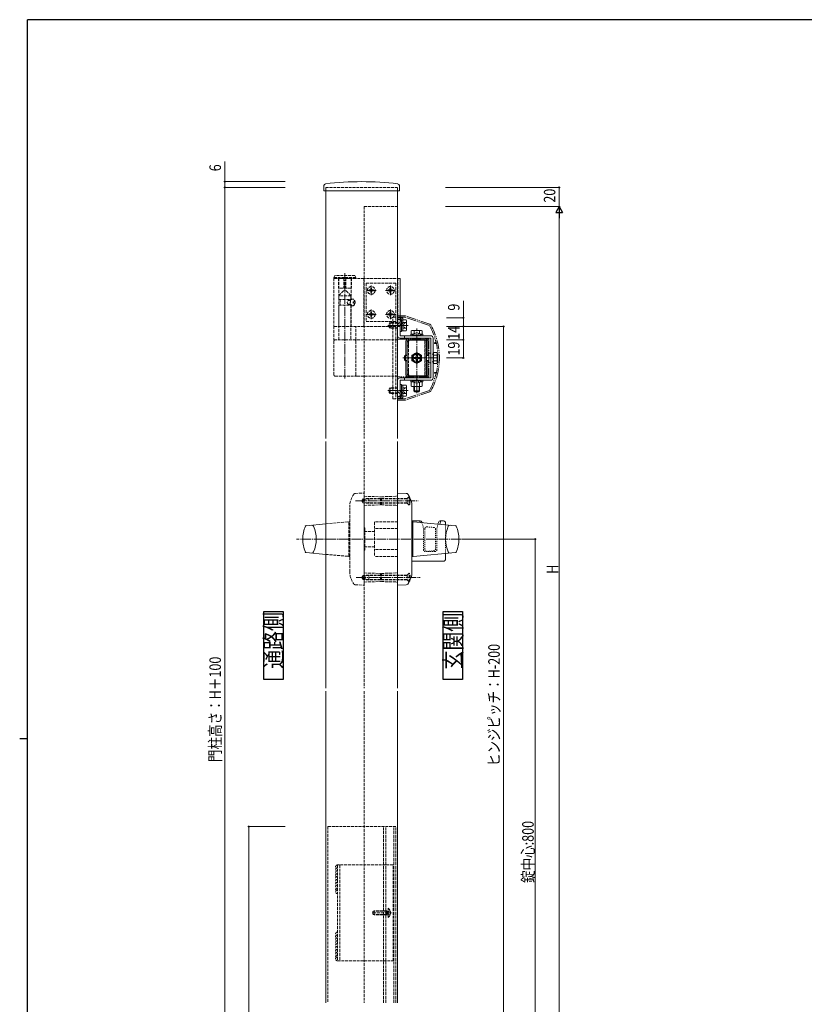
# Model space of a CAD drawing. Extents: x 0 to 2267, y 0 to 1612.
# Drawn here: x 0 to 819, y 577 to 1604 of the extents above; entities that cross this region are included whole.
import ezdxf

# ---------------------------------------------------------------- set-up
doc = ezdxf.new("R2010")
doc.units = 0
for name, pattern in [('YCENTER_1', [13, 10, -1, 1, -1]), ('YDIVIDE_1', [15, 10, -1, 1, -1, 1, -1]), ('YDOT_1', [2, 1, -1]), ('YHIDDEN_1', [4, 3, -1])]:
    doc.linetypes.add(name, pattern=pattern)
doc.layers.add('USER1', color=3, linetype='CONTINUOUS')
doc.layers.add('YKK_ZWAK', color=7, linetype='CONTINUOUS')
for name, color, linetype, lineweight in [('YKK_12', 2, 'CONTINUOUS', 13), ('YKK_13', 4, 'CONTINUOUS', 13), ('YKK_D', 6, 'CONTINUOUS', 13)]:
    doc.layers.add(name, color=color, linetype=linetype, lineweight=lineweight)
doc.styles.add('MtXpl_extslim2_shxex', font='extslim2.shx', dxfattribs={"bigfont": 'extfont2.shx'})
doc.styles.add('text-b', font='extslim2.shx', dxfattribs={"width": 0.8, "bigfont": 'extfont2.shx'})

# ---------------------------------------------------------------- blocks, each defined once
blk = doc.blocks.new('A201')
at = {"layer": 'YKK_ZWAK', "color": 254, "linetype": 'Continuous'}
for p, q in [((571, 410), (21, 410)), ((21, 35), (21, 410)), ((19, 222.5), (21, 222.5))]:
    blk.add_line(p, q, dxfattribs=at)

msp = doc.modelspace()

# ---------------------------------------------------------------- linework, layer by layer
at = {"layer": 'USER1'}
for p, q in [((254.9, 986.5), (274.9, 986.5)), ((254.9, 915.6), (254.9, 986.5)), ((274.9, 986.5), (274.9, 915.6)), ((442.1, 986.5), (462.1, 986.5)), ((442.1, 915.6), (442.1, 986.5)), ((462.1, 986.5), (462.1, 915.6)), ((274.9, 915.6), (254.9, 915.6)), ((462.1, 915.6), (442.1, 915.6))]:
    msp.add_line(p, q, dxfattribs=at)
at = {"layer": 'YKK_12', "linetype": 'YHIDDEN_1'}
for p, q in [((394.4, 1429), (319.4, 1429)), ((319.4, 1429), (319.4, 1425.5)), ((394.4, 1425.5), (394.4, 1429)), ((394.4, 1409), (359.4, 1409)), ((359.4, 1409), (359.4, 1167)), ((359.4, 1164), (359.4, 906.4)), ((359.4, 903.4), (359.4, 578.1))]:
    msp.add_line(p, q, dxfattribs=at)
at = {"layer": 'YKK_12'}
for p, q in [((319.4, 1425.5), (319.4, 1167)), ((394.4, 1167), (394.4, 1425.5)), ((319.4, 1164), (319.4, 906.4)), ((394.4, 906.4), (394.4, 1164)), ((319.4, 903.4), (319.4, 578.1)), ((394.4, 578.1), (394.4, 903.4))]:
    msp.add_line(p, q, dxfattribs=at)
at = {"layer": 'YKK_13'}
for p, q in [((317.5, 1430.9), (317.3, 1426)), ((396.2, 1430.9), (396.5, 1426)), ((317.8, 1425.5), (396, 1425.5)), ((396.9, 1334), (396.9, 1284)), ((394.4, 1274.2), (394.4, 1293)), ((394.4, 1293), (396.9, 1293)), ((396.9, 1293), (396.9, 1274.2)), ((396.9, 1291.3), (396.9, 1278.8)), ((398.5, 1291.3), (396.9, 1291.3)), ((396.9, 1288.5), (397.4, 1289)), ((396.9, 1285), (399.1, 1287.2)), ((397.4, 1289), (397.4, 1292.5)), ((397.4, 1292.5), (399.9, 1292.5)), ((398.5, 1291.3), (398.5, 1278.8)), ((398.5, 1290.6), (399.7, 1290.6)), ((399.9, 1292.5), (399.9, 1289)), ((398.5, 1278.8), (396.9, 1278.8)), ((396.9, 1274.2), (428.9, 1274.2)), ((398.5, 1279.4), (399.7, 1279.4)), ((401.7, 1274.2), (401.7, 1271.7)), ((409.6, 1274.7), (409.6, 1274.2)), ((409.6, 1274.7), (419.1, 1274.7)), ((409.6, 1274.2), (419.1, 1274.2)), ((419.1, 1274.7), (419.1, 1274.2)), ((428.9, 1271.7), (396.9, 1271.7)), ((402.9, 1268.5), (402.9, 1254)), ((404.3, 1270.1), (404.3, 1263.6)), ((404.3, 1235.4), (404.3, 1266.6)), ((423, 1271.6), (405.8, 1271.6)), ((405.8, 1270.1), (423, 1270.1)), ((405.8, 1269.2), (405.8, 1270.1)), ((423, 1270), (405.8, 1270)), ((407.3, 1269.6), (424.5, 1269.6)), ((423, 1270.1), (423, 1269.6)), ((424.5, 1231.9), (424.5, 1270.1)), ((425.9, 1254), (425.9, 1268.5)), ((428.9, 1230.3), (428.9, 1271.7)), ((431.4, 1271.7), (431.4, 1230.3)), ((409.4, 1253.9), (414.4, 1256.8)), ((409.4, 1248.1), (409.4, 1253.9)), ((413.8, 1254.2), (415, 1254.2)), ((413.8, 1252.9), (413.8, 1254.2)), ((414.4, 1256.8), (419.4, 1253.9)), ((415, 1254.2), (415, 1252.9)), ((419.4, 1253.9), (419.4, 1248.1)), ((402.9, 1248), (402.9, 1233.5)), ((414.4, 1245.2), (409.4, 1248.1)), ((411.2, 1250.4), (411.2, 1251.6)), ((411.2, 1251.6), (412.5, 1251.6)), ((412.5, 1250.4), (411.2, 1250.4)), ((413.8, 1247.9), (413.8, 1249.1)), ((415, 1247.9), (413.8, 1247.9)), ((419.4, 1248.1), (414.4, 1245.2)), ((415, 1249.1), (415, 1247.9)), ((416.3, 1251.6), (417.5, 1251.6)), ((417.5, 1250.4), (416.3, 1250.4)), ((417.5, 1251.6), (417.5, 1250.4)), ((425.9, 1233.5), (425.9, 1248)), ((404.3, 1238.4), (404.3, 1231.9)), ((394.4, 1209), (394.4, 1227.8)), ((428.9, 1230.3), (396.9, 1230.3)), ((396.9, 1227.8), (396.9, 1209)), ((396.9, 1227.8), (428.9, 1227.8)), ((396.9, 1223.3), (396.9, 1210.8)), ((398.5, 1223.3), (396.9, 1223.3)), ((398.5, 1223.3), (398.5, 1210.8)), ((401.7, 1227.8), (401.7, 1230.3)), ((405.8, 1231.9), (405.8, 1232.8)), ((405.8, 1232), (423, 1232)), ((405.8, 1231.9), (423, 1231.9)), ((405.8, 1230.4), (423, 1230.4)), ((407.3, 1232.4), (424.5, 1232.4)), ((409.6, 1227.3), (409.6, 1227.8)), ((409.6, 1227.8), (419.1, 1227.8)), ((409.6, 1227.3), (419.1, 1227.3)), ((419.1, 1227.3), (419.1, 1227.8)), ((423, 1232.4), (423, 1231.9)), ((396.9, 1217), (399.1, 1214.8)), ((396.9, 1213.5), (397.4, 1213)), ((397.4, 1213), (397.4, 1209.5)), ((398.5, 1222.6), (399.7, 1222.6)), ((399.9, 1209.5), (399.9, 1213)), ((396.9, 1209), (394.4, 1209)), ((398.5, 1210.8), (396.9, 1210.8)), ((397.4, 1209.5), (399.9, 1209.5)), ((398.5, 1211.4), (399.7, 1211.4)), ((417.9, 1081), (409.4, 1081)), ((410.4, 1080), (409.4, 1080)), ((410.4, 1080), (410.4, 1044)), ((410.4, 1044.3), (410.4, 1079.7)), ((454.8, 1076), (410.7, 1080)), ((417.8, 1079.3), (417.4, 1081)), ((419.9, 1079.1), (419.8, 1079.5)), ((436.5, 1077.7), (436.9, 1079.5)), ((438.5, 1077.5), (439.4, 1081)), ((442.4, 1081), (438.9, 1081)), ((444.4, 1077), (444.4, 1079)), ((410.4, 1044), (409.4, 1044)), ((442.4, 1039), (409.4, 1039)), ((454.8, 1047.9), (410.7, 1044)), ((444.4, 1041), (444.4, 1047))]:
    msp.add_line(p, q, dxfattribs=at)
at = {"layer": 'YKK_13', "linetype": 'YHIDDEN_1'}
for p, q in [((327.9, 1335), (329, 1337)), ((349.7, 1337), (329, 1337)), ((350.9, 1335), (349.7, 1337)), ((327.9, 1335), (327.9, 1334)), ((350.9, 1335), (327.9, 1335)), ((327.9, 1334), (327.9, 1284)), ((327.9, 1334), (350.9, 1334)), ((359.4, 1334), (327.9, 1334)), ((332.7, 1334), (332.7, 1324.5)), ((332.9, 1334), (332.9, 1284)), ((338.4, 1334), (338.4, 1324)), ((340.4, 1334), (340.4, 1324)), ((345.9, 1334), (345.9, 1311.6)), ((346.1, 1334), (346.1, 1324.5)), ((350.9, 1334), (350.9, 1335)), ((359.1, 1334), (359.1, 1284)), ((396.9, 1334), (359.4, 1334)), ((392.4, 1329), (361.4, 1329)), ((361.4, 1329), (361.4, 1289)), ((392.4, 1329), (392.4, 1289)), ((394.7, 1334), (394.7, 1284)), ((333, 1316), (338, 1321)), ((345.7, 1316), (333, 1316)), ((333, 1316), (333, 1312)), ((345.6, 1324), (333.2, 1324)), ((340.7, 1321), (338, 1321)), ((345.7, 1316), (340.7, 1321)), ((345.7, 1312), (345.7, 1316)), ((364.6, 1321.1), (364.6, 1322)), ((364.6, 1322), (365.5, 1322)), ((365.5, 1321.1), (364.6, 1321.1)), ((366.4, 1322.9), (366.4, 1323.8)), ((366.4, 1323.8), (367.3, 1323.8)), ((366.4, 1319.3), (366.4, 1320.2)), ((367.3, 1319.3), (366.4, 1319.3)), ((367.3, 1323.8), (367.3, 1322.9)), ((367.3, 1320.2), (367.3, 1319.3)), ((368.2, 1322), (369.1, 1322)), ((369.1, 1321.1), (368.2, 1321.1)), ((369.1, 1322), (369.1, 1321.1)), ((384.6, 1321.1), (384.6, 1322)), ((384.6, 1322), (385.5, 1322)), ((385.5, 1321.1), (384.6, 1321.1)), ((386.4, 1322.9), (386.4, 1323.8)), ((386.4, 1323.8), (387.3, 1323.8)), ((386.4, 1319.3), (386.4, 1320.2)), ((387.3, 1319.3), (386.4, 1319.3)), ((387.3, 1323.8), (387.3, 1322.9)), ((387.3, 1320.2), (387.3, 1319.3)), ((388.2, 1322), (389.1, 1322)), ((389.1, 1321.1), (388.2, 1321.1)), ((389.1, 1322), (389.1, 1321.1)), ((333, 1312), (345.7, 1312)), ((333, 1270), (333, 1306)), ((333, 1306), (345.7, 1306)), ((334.4, 1312), (334.4, 1306)), ((343.3, 1311), (345.5, 1311)), ((343.3, 1307), (345.5, 1307)), ((344.4, 1311), (344.4, 1312)), ((344.4, 1306), (344.4, 1307)), ((345.7, 1306), (345.7, 1270)), ((345.9, 1306.4), (345.9, 1284)), ((347.8, 1309.4), (348.4, 1309.4)), ((347.8, 1308.6), (348.4, 1308.6)), ((348.9, 1311.1), (349.5, 1311.1)), ((348.9, 1306.9), (349.5, 1306.9)), ((364.6, 1296.1), (364.6, 1297)), ((364.6, 1297), (365.5, 1297)), ((365.5, 1296.1), (364.6, 1296.1)), ((366.4, 1297.9), (366.4, 1298.8)), ((366.4, 1298.8), (367.3, 1298.8)), ((366.4, 1294.3), (366.4, 1295.2)), ((367.3, 1298.8), (367.3, 1297.9)), ((367.3, 1295.2), (367.3, 1294.3)), ((368.2, 1297), (369.1, 1297)), ((369.1, 1296.1), (368.2, 1296.1)), ((369.1, 1297), (369.1, 1296.1)), ((384.6, 1296.1), (384.6, 1297)), ((384.6, 1297), (385.5, 1297)), ((385.5, 1296.1), (384.6, 1296.1)), ((386.4, 1297.9), (386.4, 1298.8)), ((386.4, 1298.8), (387.3, 1298.8)), ((386.4, 1294.3), (386.4, 1295.2)), ((387.3, 1298.8), (387.3, 1297.9)), ((387.3, 1295.2), (387.3, 1294.3)), ((388.2, 1297), (389.1, 1297)), ((389.1, 1296.1), (388.2, 1296.1)), ((389.1, 1297), (389.1, 1296.1)), ((392.4, 1289), (361.4, 1289)), ((367.3, 1294.3), (366.4, 1294.3)), ((386.7, 1288), (385.7, 1287)), ((385.7, 1283), (385.7, 1287)), ((394.4, 1287.5), (386.1, 1287.5)), ((387.3, 1294.3), (386.4, 1294.3)), ((386.7, 1282), (386.7, 1288)), ((394.4, 1288), (386.7, 1288)), ((389.5, 1293.5), (392.4, 1293.5)), ((389.5, 1208.5), (389.5, 1293.5)), ((392.4, 1293.5), (392.4, 1208.5)), ((395.1, 1286.7), (396.9, 1288.5)), ((327.9, 1284), (327.9, 1270)), ((359.4, 1284), (327.9, 1284)), ((350.9, 1270), (350.9, 1284)), ((396.9, 1284), (359.4, 1284)), ((386.7, 1282), (385.7, 1283)), ((394.4, 1282.5), (386.1, 1282.5)), ((394.4, 1282), (386.7, 1282)), ((327.9, 1270), (350.9, 1270)), ((327.9, 1233.5), (327.9, 1268.5)), ((350.9, 1233.5), (350.9, 1268.5)), ((351.9, 1270), (394.4, 1270)), ((405.8, 1269.2), (405.8, 1263.6)), ((405.9, 1268.5), (405.9, 1233.5)), ((422.9, 1233.5), (422.9, 1268.5)), ((423, 1269.6), (423, 1232.4)), ((404.3, 1263.6), (405.8, 1263.6)), ((404.3, 1238.4), (405.8, 1238.4)), ((405.8, 1232.8), (405.8, 1238.4)), ((329.4, 1232), (351.9, 1232)), ((351.9, 1232), (394.4, 1232)), ((412, 1225.3), (413.2, 1227.8)), ((413.2, 1227.8), (414.4, 1228.4)), ((415.5, 1227.8), (414.4, 1228.4)), ((416.7, 1225.3), (415.5, 1227.8)), ((386.7, 1220), (385.7, 1219)), ((385.7, 1215), (385.7, 1219)), ((386.7, 1214), (385.7, 1215)), ((394.4, 1219.5), (386.1, 1219.5)), ((394.4, 1214.5), (386.1, 1214.5)), ((386.7, 1214), (386.7, 1220)), ((394.4, 1220), (386.7, 1220)), ((394.4, 1214), (386.7, 1214)), ((395.1, 1215.3), (396.9, 1213.5)), ((392.4, 1208.5), (389.5, 1208.5)), ((350.3, 1109.7), (359.4, 1110)), ((359.4, 1097.2), (359.4, 1110)), ((358.4, 1104.1), (357.2, 1102)), ((358.4, 1099.9), (357.2, 1102)), ((376.4, 1104.1), (358.4, 1104.1)), ((358.4, 1104.1), (358.4, 1099.9)), ((376.4, 1099.9), (358.4, 1099.9)), ((359.4, 1106.7), (376.4, 1106.2)), ((376.4, 1104.5), (360.4, 1104.5)), ((360.4, 1104.5), (360.4, 1099.5)), ((376.4, 1099.5), (360.4, 1099.5)), ((364.4, 1104.5), (364.4, 1099.5)), ((376.4, 1097.7), (376.4, 1106.2)), ((377.4, 1106.2), (394.4, 1106.7)), ((377.4, 1097.7), (377.4, 1106.2)), ((404.3, 1099.9), (377.4, 1099.9)), ((404.3, 1099.5), (377.4, 1099.5)), ((404.3, 1104.5), (377.9, 1104.5)), ((404.3, 1104.1), (377.9, 1104.1)), ((406.3, 1106.5), (404.3, 1104.5)), ((404.3, 1099.5), (404.3, 1104.5)), ((406.3, 1097.5), (404.3, 1099.5)), ((406.3, 1106.5), (406.3, 1097.5)), ((406.6, 1106.5), (406.3, 1106.5)), ((344.4, 1028), (344.4, 1096)), ((359.4, 1097.2), (376.4, 1097.7)), ((359.4, 1026.7), (359.4, 1097.3)), ((377.4, 1097.7), (394.4, 1097.2)), ((319.4, 1077.9), (343, 1080)), ((343.4, 1077), (343.4, 1080)), ((344.4, 1080), (343.4, 1080)), ((343.4, 1044.3), (343.4, 1079.7)), ((370.4, 1080), (370.4, 1044)), ((394.4, 1080), (370.4, 1080)), ((360.2, 1073), (360.2, 1051)), ((370.4, 1070), (360.2, 1070)), ((394.4, 1073), (370.4, 1073)), ((370.4, 1054), (360.2, 1054)), ((394.4, 1051), (370.4, 1051)), ((319.4, 1046.1), (343, 1044)), ((343.4, 1044), (343.4, 1047)), ((344.4, 1044), (343.4, 1044)), ((394.4, 1044), (370.4, 1044)), ((358.4, 1024.1), (357.2, 1022)), ((358.4, 1019.9), (357.2, 1022)), ((376.4, 1024.1), (358.4, 1024.1)), ((358.4, 1019.9), (358.4, 1024.1)), ((376.4, 1019.9), (358.4, 1019.9)), ((359.4, 1014), (359.4, 1026.7)), ((359.4, 1026.7), (376.4, 1026.2)), ((359.4, 1017.2), (376.4, 1017.7)), ((376.4, 1024.5), (360.4, 1024.5)), ((360.4, 1019.5), (360.4, 1024.5)), ((376.4, 1019.5), (360.4, 1019.5)), ((364.4, 1019.5), (364.4, 1024.5)), ((376.4, 1026.2), (376.4, 1017.7)), ((377.4, 1026.2), (394.4, 1026.7)), ((377.4, 1026.2), (377.4, 1017.7)), ((404.3, 1024.5), (377.4, 1024.5)), ((404.3, 1024.1), (377.4, 1024.1)), ((404.3, 1019.9), (377.4, 1019.9)), ((404.3, 1019.5), (377.4, 1019.5)), ((377.4, 1017.7), (394.4, 1017.2)), ((406.3, 1026.5), (404.3, 1024.5)), ((404.3, 1024.5), (404.3, 1019.5)), ((406.3, 1017.5), (404.3, 1019.5)), ((406.3, 1017.5), (406.3, 1026.5)), ((350.3, 1014.3), (359.4, 1014)), ((392.7, 762), (321.7, 762)), ((321.7, 762), (321.7, 578.1)), ((379.8, 578.1), (379.8, 762)), ((382.1, 578.1), (382.1, 762)), ((390.4, 578.1), (390.4, 762)), ((392.7, 578.1), (392.7, 762)), ((389.7, 722), (331.7, 722)), ((331.7, 722), (331.7, 622)), ((334, 722), (334, 622)), ((389.7, 622), (389.7, 722)), ((387.9, 672), (367.8, 672)), ((369.8, 674), (368.4, 673.3)), ((368.4, 673.3), (368.4, 670.7)), ((368.4, 670.7), (369.8, 670)), ((383, 673.6), (369, 673.6)), ((383, 670.4), (369, 670.4)), ((383, 674), (369.8, 674)), ((369.8, 674), (369.8, 670)), ((383, 670), (369.8, 670)), ((383, 674), (383, 670)), ((383, 674), (383.8, 673.9)), ((383, 673.6), (384, 673.9)), ((383, 670.4), (384, 670.1)), ((383, 670), (383.8, 670.1)), ((384.5, 673.1), (383.8, 672)), ((384.5, 670.9), (383.8, 672)), ((384.4, 667.3), (384.4, 676.8)), ((384.6, 676.8), (384.4, 676.8)), ((386.5, 674.2), (384.5, 673.1)), ((386.5, 669.9), (384.5, 670.9)), ((384.6, 667.3), (384.6, 676.8)), ((384.6, 667.3), (384.4, 667.3)), ((331.7, 622), (389.7, 622))]:
    msp.add_line(p, q, dxfattribs=at)
at = {"layer": 'YKK_13', "linetype": 'YCENTER_1'}
for p, q in [((339.4, 1229.5), (339.4, 1339.5)), ((366.9, 1326.5), (366.9, 1316.5)), ((386.9, 1326.5), (386.9, 1316.5)), ((361.9, 1321.5), (371.9, 1321.5)), ((381.9, 1321.5), (391.9, 1321.5)), ((361.9, 1296.5), (371.9, 1296.5)), ((366.9, 1301.5), (366.9, 1291.5)), ((381.9, 1296.5), (391.9, 1296.5)), ((386.9, 1301.5), (386.9, 1291.5)), ((384.2, 1285), (405.4, 1285)), ((414.4, 1214.3), (414.4, 1281.8)), ((399.7, 1251), (435.7, 1251)), ((384.2, 1217), (405.4, 1217)), ((350.4, 1102), (415.9, 1102)), ((460.2, 1062), (289, 1062)), ((351.3, 1022), (418, 1022))]:
    msp.add_line(p, q, dxfattribs=at)
at = {"layer": 'YKK_13', "linetype": 'YDIVIDE_1'}
for p, q in [((402, 1295), (394.4, 1295)), ((394.4, 1295), (394.4, 1207)), ((394.4, 1295), (395.4, 1295)), ((427.9, 1286.2), (402.7, 1294.9)), ((402.1, 1293.5), (394.4, 1293.5)), ((397.4, 1293.5), (397.4, 1291.7)), ((427.6, 1284.8), (402.1, 1293.5)), ((394.4, 1270.5), (426.9, 1270.5)), ((426.9, 1270.5), (426.9, 1231.5)), ((433.5, 1267), (434.6, 1267)), ((433.5, 1266), (434.8, 1266)), ((433.5, 1236), (434.8, 1236)), ((433.5, 1235), (434.6, 1235)), ((426.9, 1231.5), (394.4, 1231.5)), ((427.6, 1217.2), (402.1, 1208.5)), ((427.9, 1215.8), (402.7, 1207.1)), ((402.1, 1208.5), (394.4, 1208.5)), ((394.4, 1207), (402, 1207)), ((395.4, 1207), (394.4, 1207)), ((397.4, 1208.5), (397.4, 1210.3))]:
    msp.add_line(p, q, dxfattribs=at)
at = {"layer": 'YKK_13', "linetype": 'Continuous'}
for p, q in [((399.7, 1290.8), (399.7, 1279.2)), ((399.7, 1290.8), (403.2, 1290.8)), ((399.7, 1287.9), (403.2, 1287.9)), ((403.7, 1290), (403.2, 1290.8)), ((403.7, 1280), (403.7, 1290)), ((399.7, 1282.1), (403.2, 1282.1)), ((399.7, 1279.2), (403.2, 1279.2)), ((403.7, 1280), (403.2, 1279.2)), ((408.1, 1274.2), (408.1, 1275.8)), ((408.1, 1275.8), (410.6, 1275.8)), ((420.6, 1274.2), (408.1, 1274.2)), ((409.4, 1279.8), (408.6, 1279.4)), ((408.6, 1275.8), (408.6, 1279.4)), ((409.4, 1279.8), (419.4, 1279.8)), ((411.5, 1276.4), (411.5, 1279.4)), ((417.3, 1276.4), (417.3, 1279.4)), ((420.1, 1275.8), (418.1, 1275.8)), ((418.1, 1275.8), (420.6, 1275.8)), ((419.4, 1279.8), (420.1, 1279.4)), ((420.1, 1275.8), (420.1, 1279.4)), ((420.6, 1275.8), (420.6, 1274.2)), ((402.7, 1254), (401.7, 1253)), ((404.3, 1253.5), (402.1, 1253.5)), ((404.3, 1254), (402.7, 1254)), ((402.7, 1254), (402.7, 1248)), ((426.9, 1254), (424.5, 1254)), ((426.9, 1253.5), (424.5, 1253.5)), ((426.9, 1246), (426.9, 1256)), ((428.9, 1256), (426.9, 1256)), ((428.9, 1256), (428.9, 1254.9)), ((431.7, 1254.9), (431.4, 1254.9)), ((431.7, 1245.2), (431.7, 1256.8)), ((431.7, 1256.8), (435.2, 1256.8)), ((431.7, 1247.1), (431.7, 1254.9)), ((431.7, 1253.9), (435.2, 1253.9)), ((435.7, 1256), (435.2, 1256.8)), ((435.7, 1256), (435.7, 1246)), ((401.7, 1253), (401.7, 1249)), ((402.7, 1248), (401.7, 1249)), ((404.3, 1248.5), (402.1, 1248.5)), ((404.3, 1248), (402.7, 1248)), ((426.9, 1248.5), (424.5, 1248.5)), ((426.9, 1248), (424.5, 1248)), ((428.9, 1246), (426.9, 1246)), ((428.9, 1247.1), (428.9, 1246)), ((431.7, 1247.1), (431.4, 1247.1)), ((431.7, 1248.1), (435.2, 1248.1)), ((431.7, 1245.2), (435.2, 1245.2)), ((435.7, 1246), (435.2, 1245.2)), ((399.7, 1222.8), (399.7, 1211.2)), ((399.7, 1222.8), (403.2, 1222.8)), ((403.7, 1222), (403.2, 1222.8)), ((408.1, 1227.8), (408.1, 1226.2)), ((420.6, 1227.8), (408.1, 1227.8)), ((408.1, 1226.2), (410.6, 1226.2)), ((410.6, 1226.2), (408.6, 1226.2)), ((408.6, 1226.2), (408.6, 1221.6)), ((411.5, 1225.6), (411.5, 1221.6)), ((417.3, 1225.6), (417.3, 1221.6)), ((418.1, 1226.2), (420.6, 1226.2)), ((420.1, 1226.2), (418.1, 1226.2)), ((420.1, 1226.2), (420.1, 1221.6)), ((420.6, 1226.2), (420.6, 1227.8)), ((399.7, 1219.9), (403.2, 1219.9)), ((399.7, 1214.1), (403.2, 1214.1)), ((403.7, 1212), (403.7, 1222)), ((408.6, 1221.6), (409.4, 1221.2)), ((409.4, 1221.2), (419.4, 1221.2)), ((411.4, 1221.2), (411.4, 1216.8)), ((411.4, 1216.8), (412.4, 1215.8)), ((411.4, 1216.8), (417.4, 1216.8)), ((411.9, 1221.2), (411.9, 1216.3)), ((412.4, 1215.8), (416.4, 1215.8)), ((417.4, 1216.8), (416.4, 1215.8)), ((416.8, 1221.2), (416.8, 1216.3)), ((417.4, 1221.2), (417.4, 1216.8)), ((420.1, 1221.6), (419.4, 1221.2)), ((399.7, 1211.2), (403.2, 1211.2)), ((403.7, 1212), (403.2, 1211.2)), ((394.4, 1110), (394.4, 1097.3)), ((403.4, 1109.7), (394.4, 1110)), ((377.4, 1104.5), (376.4, 1104.5)), ((377.4, 1104.1), (376.4, 1104.1)), ((377.4, 1099.9), (376.4, 1099.9)), ((377.4, 1099.5), (376.4, 1099.5)), ((394.4, 1097.3), (394.4, 1026.7)), ((409.4, 1028), (409.4, 1096)), ((299, 1076), (319.4, 1077.9)), ((299, 1047.9), (319.4, 1046.1)), ((377.4, 1024.5), (376.4, 1024.5)), ((377.4, 1024.1), (376.4, 1024.1)), ((377.4, 1019.9), (376.4, 1019.9)), ((377.4, 1019.5), (376.4, 1019.5)), ((394.4, 1026.7), (394.4, 1014)), ((403.4, 1014.3), (394.4, 1014))]:
    msp.add_line(p, q, dxfattribs=at)
at = {"layer": 'YKK_13', "linetype": 'YDOT_1'}
for p, q in [((401.3, 1286.9), (400.3, 1285)), ((401.3, 1283.1), (400.3, 1285)), ((403.7, 1288), (401.3, 1286.9)), ((403.7, 1282), (401.3, 1283.1)), ((412, 1276.7), (413.2, 1274.2)), ((413.2, 1274.2), (414.4, 1273.6)), ((415.5, 1274.2), (414.4, 1273.6)), ((416.7, 1276.7), (415.5, 1274.2)), ((431.4, 1255), (428.9, 1255)), ((431.4, 1254.9), (428.9, 1254.9)), ((431.4, 1247.1), (428.9, 1247.1)), ((431.4, 1247), (428.9, 1247)), ((401.3, 1218.9), (400.3, 1217)), ((401.3, 1215.1), (400.3, 1217)), ((403.7, 1220), (401.3, 1218.9)), ((403.7, 1214), (401.3, 1215.1)), ((421.4, 1073.2), (419.9, 1079.1)), ((421.4, 1051), (421.4, 1073.2)), ((422.9, 1072.8), (422.9, 1051.2)), ((425, 1074.8), (432, 1074.2)), ((433.9, 1072.2), (433.9, 1051.8)), ((435.4, 1073.2), (436.5, 1077.7)), ((435.4, 1051), (435.4, 1073.2)), ((444.4, 1047), (444.4, 1077)), ((433.4, 1049), (423.4, 1049)), ((425, 1049.2), (432, 1049.8))]:
    msp.add_line(p, q, dxfattribs=at)
at = {"layer": 'YKK_13', "linetype": 'YHIDDEN_1'}
for centre in [(366.9, 1321.5), (386.9, 1321.5), (366.9, 1296.5), (386.9, 1296.5), (414.4, 1251)]:
    msp.add_circle(centre, 4, dxfattribs=at)
at = {"layer": 'YKK_13'}
for radius in [5, 4.3]:
    msp.add_circle((414.4, 1251), radius, dxfattribs=at)
for centre, radius, start, end in [((319.5, 1430.8), 2, 96.7443, 177), ((356.9, 1115), 320, 83.2557, 96.7443), ((394.2, 1430.8), 2, 3, 83.2557), ((317.8, 1426), 0.5, 177, 270), ((396, 1426), 0.5, 270, 3), ((397.4, 1289), 2.5, 315, 0), ((396.9, 1274.2), 2.5, 180, 270), ((414.4, 1271.4), 5.77, 34.651, 145.349), ((428.9, 1271.7), 2.5, 0, 90), ((404.4, 1268.5), 1.5, 93.8226, 180), ((405.8, 1270.1), 1.5, 90, 180), ((407.3, 1266.6), 3, 90, 180), ((407.4, 1268.5), 1.5, 90, 180), ((421.4, 1268.5), 1.5, 0, 90), ((423, 1270.1), 1.5, 0, 90), ((424.4, 1268.5), 1.5, 0, 86.1774), ((412.5, 1252.9), 1.31, 270, 0), ((412.5, 1249.1), 1.31, 0, 90), ((416.3, 1252.9), 1.31, 180, 270), ((416.3, 1249.1), 1.31, 90, 180), ((404.4, 1233.5), 1.5, 180, 266.1774), ((407.3, 1235.4), 3, 180, 270), ((407.4, 1233.5), 1.5, 180, 270), ((421.4, 1233.5), 1.5, 270, 0), ((424.4, 1233.5), 1.5, 273.8226, 0), ((396.9, 1227.8), 2.5, 90, 180), ((405.8, 1231.9), 1.5, 180, 270), ((414.4, 1230.6), 5.77, 214.651, 325.349), ((423, 1231.9), 1.5, 270, 0), ((428.9, 1230.3), 2.5, 270, 0), ((397.4, 1213), 2.5, 0, 45), ((410.7, 1079.7), 0.3, 84.9186, 180), ((417.9, 1079), 2, 14.0362, 90), ((438.9, 1079), 2, 90, 165.9638), ((442.4, 1079), 2, 360, 90), ((478.4, 1062), 34, 156.8849, 203.1151), ((448.9, 1074.6), 2, 84.9186, 156.8849), ((454.7, 1075.1), 1, 23.3061, 84.9186), ((424.4, 1062), 34, 360, 23.3061), ((424.4, 1062), 34, 336.6939, 360), ((448.9, 1049.4), 2, 203.1151, 275.0814), ((454.7, 1048.9), 1, 275.0814, 336.6939), ((410.7, 1044.3), 0.3, 180, 275.0814), ((442.4, 1041), 2, 270, 360)]:
    msp.add_arc(centre, radius, start, end, dxfattribs=at)
at = {"layer": 'YKK_13', "linetype": 'YHIDDEN_1'}
for centre, radius, start, end in [((333.2, 1324.5), 0.5, 180, 270), ((345.6, 1324.5), 0.5, 270, 0), ((365.5, 1322.9), 0.9, 270, 0), ((365.5, 1320.2), 0.9, 0, 90), ((368.2, 1322.9), 0.9, 180, 270), ((368.2, 1320.2), 0.9, 90, 180), ((385.5, 1322.9), 0.9, 270, 0), ((385.5, 1320.2), 0.9, 0, 90), ((388.2, 1322.9), 0.9, 180, 270), ((388.2, 1320.2), 0.9, 90, 180), ((365.5, 1297.9), 0.9, 270, 0), ((365.5, 1295.2), 0.9, 0, 90), ((368.2, 1297.9), 0.9, 180, 270), ((368.2, 1295.2), 0.9, 90, 180), ((385.5, 1297.9), 0.9, 270, 0), ((385.5, 1295.2), 0.9, 0, 90), ((388.2, 1297.9), 0.9, 180, 270), ((388.2, 1295.2), 0.9, 90, 180), ((396.9, 1285), 2.5, 135, 180), ((329.4, 1268.5), 1.5, 90, 180), ((349.4, 1268.5), 1.5, 0, 90), ((329.4, 1233.5), 1.5, 180, 270), ((349.4, 1233.5), 1.5, 270, 0), ((396.9, 1217), 2.5, 180, 225), ((350.4, 1107.7), 2, 91.6824, 143.1566), ((366.4, 1095.7), 22, 143.1566, 180), ((397, 1102), 10.6, 334.9038, 25.0962), ((343.1, 1079.7), 0.3, 360, 95.0814), ((359.2, 1073), 1, 360, 78.463), ((359.2, 1051), 1, 281.537, 360), ((343.1, 1044.3), 0.3, 264.9186, 360), ((366.4, 1028.3), 22, 180, 216.8434), ((397, 1022), 10.6, 334.9038, 25.0962), ((350.4, 1016.3), 2, 216.8434, 268.3176), ((331.7, 720), 2, 90, 228.5904), ((331.7, 717), 2, 90, 228.5904), ((331.7, 714), 2, 90, 228.5904), ((331.7, 711), 2, 90, 228.5904), ((331.7, 708), 2, 90, 228.5904), ((331.7, 705), 2, 90, 228.5904), ((331.7, 702), 2, 90, 228.5904), ((331.7, 699), 2, 90, 228.5904), ((331.7, 696), 2, 90, 210), ((331.7, 694), 2, 90, 270), ((383.9, 674.3), 0.5, 259.909, 360), ((383.9, 669.7), 0.5, 360, 100.091), ((380.8, 672), 6.1, 308.8593, 51.1407), ((331.7, 650), 2, 90, 228.5904), ((331.7, 647), 2, 90, 228.5904), ((331.7, 644), 2, 90, 228.5904), ((331.7, 641), 2, 90, 228.5904), ((331.7, 638), 2, 90, 228.5904), ((331.7, 635), 2, 90, 228.5904), ((331.7, 632), 2, 90, 228.5904), ((331.7, 629), 2, 90, 228.5904), ((331.7, 626), 2, 90, 210), ((331.7, 624), 2, 90, 270)]:
    msp.add_arc(centre, radius, start, end, dxfattribs=at)
at = {"layer": 'YKK_13', "linetype": 'YDIVIDE_1'}
for centre, radius, start, end in [((402, 1293), 2, 70.9891, 90), ((395.9, 1293), 2, 221.4096, 318.5904), ((368, 1251), 68.5, 330.4668, 29.5332), ((427.2, 1284.4), 2, 29.374, 70.9891), ((368, 1251), 70, 330.626, 29.374), ((433.5, 1266.5), 0.5, 90, 270), ((433.5, 1235.5), 0.5, 90, 270), ((427.2, 1217.6), 2, 289.0109, 330.626), ((395.9, 1209), 2, 41.4096, 138.5904), ((402, 1209), 2, 270, 289.0109)]:
    msp.add_arc(centre, radius, start, end, dxfattribs=at)
at = {"layer": 'YKK_13', "linetype": 'Continuous'}
for centre, radius, start, end in [((401.1, 1289.3), 2.56, 325.6158, 34.3842), ((394.1, 1285), 9.55, 342.412, 17.588), ((401.1, 1280.7), 2.56, 325.6158, 34.3842), ((410, 1277.2), 2.56, 55.6158, 124.3842), ((414.4, 1270.2), 9.55, 72.412, 107.588), ((418.7, 1277.2), 2.56, 55.6158, 124.3842), ((433.1, 1255.3), 2.56, 325.6158, 34.3842), ((426.1, 1251), 9.55, 342.412, 17.588), ((433.1, 1246.7), 2.56, 325.6158, 34.3842), ((401.1, 1221.3), 2.56, 325.6158, 34.3842), ((394.1, 1217), 9.55, 342.412, 17.588), ((401.1, 1212.7), 2.56, 325.6158, 34.3842), ((410, 1223.8), 2.56, 235.6158, 304.3842), ((414.4, 1230.8), 9.55, 252.412, 287.588), ((418.7, 1223.8), 2.56, 235.6158, 304.3842), ((403.4, 1107.7), 2, 36.8434, 88.3176), ((387.4, 1095.7), 22, 360, 36.8434), ((329.4, 1062), 34, 156.6939, 180), ((299, 1075.1), 1, 95.0814, 156.6939), ((304.8, 1074.6), 2, 23.1151, 95.0814), ((275.4, 1062), 34, 336.8849, 23.1151), ((329.4, 1062), 34, 180, 203.3061), ((299, 1048.9), 1, 203.3061, 264.9186), ((304.8, 1049.4), 2, 264.9186, 336.8849), ((387.4, 1028.3), 22, 323.1566, 360), ((403.4, 1016.3), 2, 271.6824, 323.1566)]:
    msp.add_arc(centre, radius, start, end, dxfattribs=at)
at = {"layer": 'YKK_13', "linetype": 'YDOT_1'}
for centre, start, end in [((424.9, 1072.8), 84.8056, 180), ((431.9, 1072.2), 360, 84.8056), ((423.4, 1051), 180, 270), ((424.9, 1051.2), 180, 275.1945), ((431.9, 1051.8), 275.1945, 360), ((433.4, 1051), 270, 360)]:
    msp.add_arc(centre, 2, start, end, dxfattribs=at)
at = {"layer": 'YKK_13', "linetype": 'YHIDDEN_1', "extrusion": (0, 0, -1)}
for centre, major_axis, start_param, end_param in [((343.3, 1309), (0, 2), 3.141593, 6.283185), ((341.5, 1309), (0, -9), 4.665705, 4.759073), ((342.7, 1309), (0, -9), 4.476885, 4.571928), ((342.7, 1309), (0, -9), 4.85285, 4.947893), ((343.3, 1309), (0, -9), 4.476885, 4.571928), ((343.3, 1309), (0, -9), 4.85285, 4.947893)]:
    msp.add_ellipse(centre, major_axis=major_axis, ratio=0.707107, start_param=start_param, end_param=end_param, dxfattribs=at)
msp.add_ellipse((347.5, 1309), major_axis=(0, -3.5), ratio=0.707107, dxfattribs=at)
at = {"layer": 'YKK_13', "linetype": 'YHIDDEN_1'}
for points in [[(348.4, 1309.4), (348.6, 1309.4), (348.7, 1309.5), (348.8, 1309.6), (348.8, 1309.7), (348.9, 1309.8), (349, 1309.9), (349, 1310.1), (349, 1310.3)], [(349, 1307.7), (349, 1307.9), (349, 1308.1), (348.9, 1308.2), (348.8, 1308.3), (348.8, 1308.4), (348.7, 1308.5), (348.6, 1308.6), (348.4, 1308.6)], [(349.6, 1310.3), (349.6, 1310.1), (349.6, 1309.9), (349.7, 1309.8), (349.8, 1309.7), (349.9, 1309.6), (349.9, 1309.5)], [(349.9, 1308.5), (349.9, 1308.4), (349.8, 1308.3), (349.7, 1308.2), (349.6, 1308.1), (349.6, 1307.9), (349.6, 1307.7)]]:
    msp.add_spline(points, degree=3, dxfattribs=at)
at = {"layer": 'YKK_D'}
for p, q in [((214, 1435), (214, 1456.2)), ((276.9, 1435), (213, 1435)), ((276.9, 1429), (213, 1429)), ((276.9, 1429), (213, 1429)), ((214, 1429), (214, 1435)), ((214, 1429), (214, 329)), ((214, 1429), (214, 1425.6)), ((444.4, 1429), (564, 1429)), ((563, 1409), (563, 1429)), ((444.4, 1409), (564, 1409)), ((444.4, 1409), (564, 1409)), ((563, 1402), (563, 416)), ((463, 1293), (463, 1310.8)), ((445.4, 1293), (464, 1293)), ((463, 1284), (463, 1293)), ((445.4, 1284), (464, 1284)), ((445.4, 1284), (464, 1284)), ((445.4, 1284), (506, 1284)), ((463, 1284), (463, 1270)), ((505, 1284), (505, 484)), ((445.4, 1270), (464, 1270)), ((445.4, 1270), (464, 1270)), ((463, 1251), (463, 1270)), ((445.4, 1251), (464, 1251)), ((461.2, 1062), (539, 1062)), ((538, 1062), (538, 409)), ((276.9, 762), (238, 762)), ((239, 341), (239, 762))]:
    msp.add_line(p, q, dxfattribs=at)
at = {"layer": 'YKK_D', "lineweight": -2}
for p, q in [((563, 1409), (559.5, 1402.9)), ((563, 1409), (566.5, 1402.9)), ((563, 1409), (563, 1396.9)), ((559.5, 1402.9), (566.5, 1402.9))]:
    msp.add_line(p, q, dxfattribs=at)
at = {"layer": 'YKK_D', "linetype": 'ByBlock', "const_width": 1.7}
for points in [[(214, 1435.2, 1), (214, 1434.8, 1)], [(214, 1428.8, 1), (214, 1429.2, 1)], [(214, 1428.8, 1), (214, 1429.2, 1)], [(563, 1428.8, 1), (563, 1429.2, 1)], [(463, 1292.8, 1), (463, 1293.2, 1)], [(463, 1284.2, 1), (463, 1283.8, 1)], [(463, 1283.8, 1), (463, 1284.2, 1)], [(505, 1283.8, 1), (505, 1284.2, 1)], [(463, 1269.8, 1), (463, 1270.2, 1)], [(463, 1270.2, 1), (463, 1269.8, 1)], [(463, 1251.2, 1), (463, 1250.8, 1)], [(538, 1061.8, 1), (538, 1062.2, 1)], [(239, 761.8, 1), (239, 762.2, 1)]]:
    msp.add_lwpolyline(points, format="xyb", close=True, dxfattribs=at)

# ---------------------------------------------------------------- block references
at = {"layer": 'YKK_ZWAK', "xscale": 4, "yscale": 4, "zscale": 4}
msp.add_blockref('A201', (-76, -36), dxfattribs=at)

# ---------------------------------------------------------------- texts
at = {"layer": 'USER1', "style": 'MtXpl_extslim2_shxex', "width": 0.8}
for s, p in [('通路側', (273.8, 926.8)), ('玄関側', (461.3, 926.1))]:
    msp.add_text(s, height=18, rotation=90, dxfattribs=at).set_placement(p)
at = {"layer": 'YKK_D', "style": 'text-b', "width": 0.8}
for s, p in [('6', (210, 1445.8)), ('20', (559, 1413.1)), ('9', (459, 1300.4)), ('14', (459, 1270)), ('19', (459, 1253.5)), ('H', (562, 1025.8)), ('ヒンジピッチ：H-200', (501, 825.1)), ('門柱高さ：H＋100', (210, 829.4)), ('錠中心:800', (536.4, 703.2))]:
    msp.add_text(s, height=12, rotation=90, dxfattribs=at).set_placement(p)

doc.saveas('drawing.dxf')
